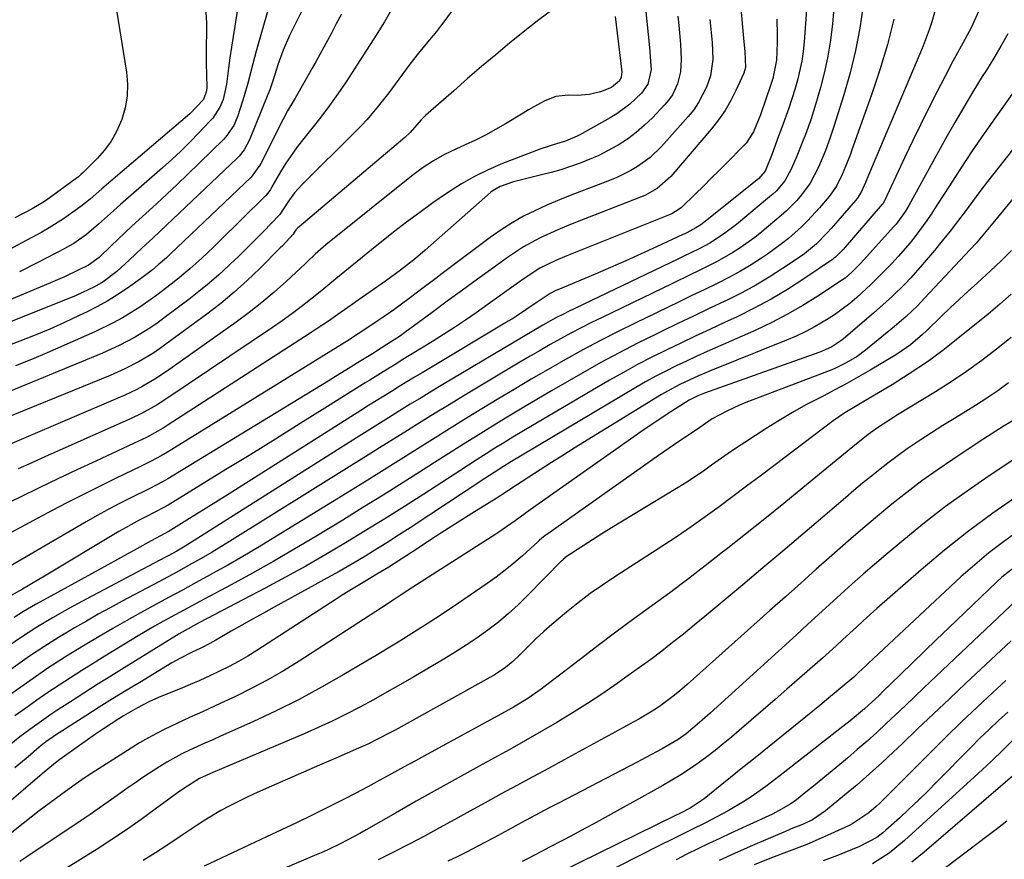
# Model space of a CAD drawing. Units: inches. Extents: x 1841368 to 1846631, y 431670 to 437010.
# Drawn here: x 1845004 to 1845241, y 432272 to 432474 of the extents above; entities that cross this region are included whole.
import ezdxf

# ---------------------------------------------------------------- set-up
doc = ezdxf.new("R2010")
doc.units = ezdxf.units.IN
doc.header["$MEASUREMENT"] = 0
doc.layers.add('7', color=7, linetype='Continuous')
doc.layers.add('8', color=7, linetype='Continuous')

msp = doc.modelspace()

# ---------------------------------------------------------------- linework, layer by layer
at = {"layer": '7', "color": 18}
for points in [[(1845202.18, 432504.05, 1784), (1845199.57, 432473.45, 1784), (1845199.12, 432469.56, 1784), (1845198.52, 432465.7, 1784), (1845197.69, 432461.89, 1784), (1845196.71, 432458.1, 1784), (1845195.6, 432454.3, 1784), (1845194.44, 432450.59, 1784), (1845193.08, 432446.76, 1784), (1845192.41, 432445.03, 1784), (1845191.02, 432441.57, 1784), (1845189.67, 432438.41, 1784), (1845188.11, 432435.62, 1784), (1845186.03, 432433.17, 1784), (1845185.26, 432432.44, 1784), (1845184.45, 432431.73, 1784), (1845176.43, 432425.11, 1784), (1845173.31, 432422.74, 1784), (1845170.01, 432420.63, 1784), (1845167.48, 432419.27, 1784), (1845163.6, 432417.37, 1784), (1845162.31, 432416.74, 1784), (1845135.81, 432404.04, 1784), (1845135.05, 432403.66, 1784), (1845132.78, 432402.49, 1784), (1845130.55, 432401.25, 1784), (1845129.82, 432400.82, 1784), (1845105.67, 432386.5, 1784), (1845103.05, 432384.93, 1784), (1845100.43, 432383.36, 1784), (1845097.82, 432381.76, 1784), (1845095.22, 432380.16, 1784), (1845092.62, 432378.54, 1784), (1845090.03, 432376.92, 1784), (1845087.44, 432375.3, 1784), (1845084.85, 432373.67, 1784), (1845044.22, 432348, 1784), (1845043.55, 432347.59, 1784), (1845041.54, 432346.41, 1784), (1845039.49, 432345.28, 1784), (1845038.8, 432344.91, 1784), (1845019.86, 432334.9, 1784), (1845017.78, 432333.78, 1784), (1845015.71, 432332.65, 1784), (1845011.6, 432330.32, 1784), (1845007.55, 432327.9, 1784), (1845003.86, 432325.48, 1784), (1845000.23, 432322.97, 1784)], [(1845026.24, 432481.79, 1816), (1845029.46, 432461.82, 1816), (1845029.7, 432458.91, 1816), (1845029.63, 432456.04, 1816), (1845029.12, 432453.22, 1816), (1845028.3, 432450.42, 1816), (1845027.01, 432447.51, 1816), (1845025.71, 432445.19, 1816), (1845024.14, 432443.05, 1816), (1845022.37, 432441.03, 1816), (1845018.99, 432437.62, 1816), (1845018.54, 432437.19, 1816), (1845017.83, 432436.58, 1816), (1845017.34, 432436.2, 1816), (1845017.09, 432436.01, 1816), (1845010.13, 432431, 1816), (1845009.29, 432430.43, 1816), (1845006.68, 432428.88, 1816), (1845002.5, 432426.7, 1816)], [(1845057.05, 432482.75, 1812), (1845055.51, 432472.91, 1812), (1845055.12, 432470.37, 1812), (1845054.75, 432467.83, 1812), (1845054.38, 432465.29, 1812), (1845054.03, 432462.74, 1812), (1845053.51, 432458.9, 1812), (1845052.76, 432455.23, 1812), (1845051.91, 432453.34, 1812), (1845050.22, 432450.75, 1812), (1845049.54, 432449.97, 1812), (1845046.81, 432447.09, 1812), (1845044.69, 432444.92, 1812), (1845042.54, 432442.8, 1812), (1845040.33, 432440.74, 1812), (1845038.08, 432438.72, 1812), (1845027.99, 432429.9, 1812), (1845025.58, 432427.77, 1812), (1845022.68, 432425.14, 1812), (1845019.82, 432422.72, 1812), (1845016.77, 432420.55, 1812), (1845015.7, 432419.92, 1812), (1845014.6, 432419.32, 1812), (1845008.04, 432415.91, 1812), (1845003.62, 432413.68, 1812)], [(1845072.64, 432478.53, 1808), (1845068.75, 432470.61, 1808), (1845067.21, 432467.14, 1808), (1845065.93, 432463.56, 1808), (1845064.78, 432459.93, 1808), (1845063.99, 432457.57, 1808), (1845063.77, 432456.99, 1808), (1845063.54, 432456.41, 1808), (1845059.06, 432445.49, 1808), (1845057.82, 432443.13, 1808), (1845056.58, 432441.57, 1808), (1845056.12, 432441.09, 1808), (1845037.47, 432423.43, 1808), (1845035.78, 432421.84, 1808), (1845033.23, 432419.47, 1808), (1845030.1, 432416.48, 1808), (1845027.07, 432413.75, 1808), (1845023.84, 432411.25, 1808), (1845021.74, 432410.05, 1808), (1845017.33, 432408.02, 1808), (1844985.99, 432395.45, 1808)], [(1845048.44, 432477.42, 1814), (1845048.75, 432473.74, 1814), (1845048.72, 432471.25, 1814), (1845048.61, 432468.24, 1814), (1845048.61, 432463.99, 1814), (1845048.78, 432458.17, 1814), (1845048.74, 432457.29, 1814), (1845048.01, 432455.24, 1814), (1845044.68, 432451.81, 1814), (1845023.52, 432433.71, 1814), (1845022.8, 432433.09, 1814), (1845020.64, 432431.22, 1814), (1845018.42, 432429.42, 1814), (1845017.65, 432428.85, 1814), (1845014.22, 432426.44, 1814), (1845010.77, 432424.29, 1814), (1845009, 432423.29, 1814), (1844987.92, 432411.97, 1814)], [(1845108.35, 432477.23, 1802), (1845106.17, 432474.26, 1802), (1845105.15, 432472.91, 1802), (1845104.12, 432471.59, 1802), (1845101.95, 432469.01, 1802), (1845099.79, 432466.43, 1802), (1845097.75, 432463.76, 1802), (1845095.08, 432460.1, 1802), (1845092.63, 432456.82, 1802), (1845090.12, 432453.58, 1802), (1845087.48, 432450.44, 1802), (1845086.09, 432448.95, 1802), (1845084.66, 432447.48, 1802), (1845071.71, 432434.69, 1802), (1845069.91, 432432.7, 1802), (1845068.35, 432430.51, 1802), (1845066.43, 432427.54, 1802), (1845066.29, 432427.39, 1802), (1845066.15, 432427.23, 1802), (1845062.51, 432423.48, 1802), (1845060.53, 432421.47, 1802), (1845058.53, 432419.47, 1802), (1845056.5, 432417.5, 1802), (1845054.46, 432415.55, 1802), (1845054.01, 432415.12, 1802), (1845051.69, 432413, 1802), (1845049.33, 432410.94, 1802), (1845046.9, 432408.96, 1802), (1845044.43, 432407.02, 1802), (1845038.86, 432402.82, 1802), (1845037.07, 432401.52, 1802), (1845035.26, 432400.28, 1802), (1845031.51, 432397.97, 1802), (1845027.63, 432395.9, 1802), (1845023.61, 432394.09, 1802), (1844997.47, 432383.33, 1802)], [(1845207.01, 432477.88, 1782), (1845206.19, 432472.42, 1782), (1845205.18, 432467.01, 1782), (1845203.88, 432461.66, 1782), (1845202.37, 432456.35, 1782), (1845199.95, 432448.68, 1782), (1845199, 432445.82, 1782), (1845197.93, 432442.9, 1782), (1845196.25, 432438.89, 1782), (1845194.25, 432435.04, 1782), (1845192.14, 432432.23, 1782), (1845190.98, 432430.91, 1782), (1845188.5, 432428.41, 1782), (1845187.2, 432427.24, 1782), (1845184.2, 432424.67, 1782), (1845182.54, 432423.3, 1782), (1845180.86, 432421.97, 1782), (1845177.36, 432419.49, 1782), (1845175.55, 432418.34, 1782), (1845171.84, 432416.2, 1782), (1845167.43, 432413.99, 1782), (1845165.31, 432412.95, 1782), (1845161.06, 432410.9, 1782), (1845144.07, 432402.7, 1782), (1845141.54, 432401.46, 1782), (1845139.03, 432400.18, 1782), (1845136.53, 432398.87, 1782), (1845134.05, 432397.52, 1782), (1845131.59, 432396.15, 1782), (1845129.14, 432394.75, 1782), (1845126.7, 432393.33, 1782), (1845124.28, 432391.89, 1782), (1845110.61, 432383.69, 1782), (1845107.23, 432381.65, 1782), (1845103.86, 432379.59, 1782), (1845100.5, 432377.52, 1782), (1845097.15, 432375.43, 1782), (1845093.8, 432373.34, 1782), (1845090.45, 432371.25, 1782), (1845087.11, 432369.15, 1782), (1845083.76, 432367.06, 1782), (1845054.29, 432348.68, 1782), (1845050.1, 432346.13, 1782), (1845047.97, 432344.9, 1782), (1845043.69, 432342.51, 1782), (1845041.54, 432341.33, 1782), (1845037.21, 432339, 1782), (1845028.42, 432334.32, 1782), (1845025.52, 432332.75, 1782), (1845022.63, 432331.15, 1782), (1845019.77, 432329.52, 1782), (1845016.92, 432327.87, 1782), (1845014.79, 432326.61, 1782), (1845013.02, 432325.55, 1782), (1845009.52, 432323.35, 1782), (1845006.09, 432321.05, 1782), (1845004.39, 432319.88, 1782), (1845001.02, 432317.48, 1782)], [(1845234.84, 432476.44, 1776), (1845233.12, 432472.64, 1776), (1845231.06, 432468.79, 1776), (1845228.9, 432464.99, 1776), (1845228.21, 432463.71, 1776), (1845227.53, 432462.41, 1776), (1845224.85, 432457.16, 1776), (1845222.86, 432453.23, 1776), (1845220.9, 432449.28, 1776), (1845218.97, 432445.31, 1776), (1845217.08, 432441.34, 1776), (1845212.7, 432432.04, 1776), (1845212.62, 432431.86, 1776), (1845212.13, 432430.77, 1776), (1845211.83, 432430.27, 1776), (1845211.71, 432430.11, 1776), (1845211.59, 432429.96, 1776), (1845202.18, 432419.1, 1776), (1845200.3, 432417.22, 1776), (1845199.95, 432416.95, 1776), (1845199.59, 432416.69, 1776), (1845192.66, 432411.98, 1776), (1845188.77, 432409.47, 1776), (1845184.81, 432407.1, 1776), (1845180.73, 432404.92, 1776), (1845176.59, 432402.87, 1776), (1845173.54, 432401.45, 1776), (1845170.03, 432399.81, 1776), (1845166.52, 432398.16, 1776), (1845163.02, 432396.5, 1776), (1845159.52, 432394.83, 1776), (1845156.05, 432393.11, 1776), (1845152.61, 432391.34, 1776), (1845149.22, 432389.47, 1776), (1845145.86, 432387.55, 1776), (1845126.88, 432376.41, 1776), (1845124.71, 432375.12, 1776), (1845122.55, 432373.82, 1776), (1845120.4, 432372.51, 1776), (1845118.25, 432371.18, 1776), (1845116.12, 432369.84, 1776), (1845113.99, 432368.49, 1776), (1845111.87, 432367.13, 1776), (1845109.75, 432365.77, 1776), (1845101.09, 432360.14, 1776), (1845096.42, 432357.14, 1776), (1845091.72, 432354.17, 1776), (1845086.99, 432351.25, 1776), (1845082.24, 432348.37, 1776), (1845077.45, 432345.55, 1776), (1845072.63, 432342.79, 1776), (1845067.77, 432340.12, 1776), (1845062.87, 432337.49, 1776), (1845047.01, 432329.17, 1776), (1845042.84, 432326.88, 1776), (1845042.15, 432326.47, 1776), (1845041.48, 432326.06, 1776), (1845028.9, 432318.28, 1776), (1845025.64, 432316.24, 1776), (1845022.38, 432314.2, 1776), (1845019.14, 432312.13, 1776), (1845015.91, 432310.05, 1776), (1845012.91, 432308.11, 1776), (1845011.2, 432306.97, 1776), (1845009.5, 432305.82, 1776), (1845006.16, 432303.42, 1776), (1845003.75, 432301.63, 1776), (1845001.15, 432299.55, 1776)], [(1845193.32, 432476.8, 1786), (1845192.78, 432469.11, 1786), (1845192.54, 432466.78, 1786), (1845192.21, 432464.46, 1786), (1845191.19, 432459.9, 1786), (1845190.53, 432457.64, 1786), (1845189.1, 432453.17, 1786), (1845187.42, 432448.5, 1786), (1845186.63, 432446.37, 1786), (1845185.03, 432442.13, 1786), (1845183.35, 432437.92, 1786), (1845181.77, 432436.1, 1786), (1845168.6, 432425.61, 1786), (1845167.86, 432425.04, 1786), (1845166.7, 432424.27, 1786), (1845164.48, 432423.09, 1786), (1845164.02, 432422.87, 1786), (1845163.56, 432422.66, 1786), (1845157.15, 432419.7, 1786), (1845153.47, 432418.03, 1786), (1845149.79, 432416.37, 1786), (1845146.09, 432414.76, 1786), (1845142.37, 432413.16, 1786), (1845133.42, 432409.36, 1786), (1845132.94, 432409.16, 1786), (1845131.54, 432408.49, 1786), (1845128.18, 432406.26, 1786), (1845125.72, 432404.53, 1786), (1845123.46, 432403.03, 1786), (1845122.46, 432402.4, 1786), (1845121.45, 432401.79, 1786), (1845100.68, 432389.39, 1786), (1845098.82, 432388.28, 1786), (1845095.12, 432386.03, 1786), (1845093.27, 432384.89, 1786), (1845089.59, 432382.6, 1786), (1845087.75, 432381.45, 1786), (1845085.92, 432380.29, 1786), (1845053.27, 432359.66, 1786), (1845050.95, 432358.19, 1786), (1845048.62, 432356.73, 1786), (1845046.29, 432355.27, 1786), (1845043.95, 432353.82, 1786), (1845039.51, 432351.06, 1786), (1845039.39, 432350.99, 1786), (1845038.68, 432350.61, 1786), (1845035.4, 432348.89, 1786), (1845031.9, 432346.92, 1786), (1845029.58, 432345.62, 1786), (1845027.27, 432344.33, 1786), (1845024.95, 432343.05, 1786), (1845022.63, 432341.78, 1786), (1845011.16, 432335.54, 1786), (1845007.47, 432333.48, 1786), (1845004.57, 432331.8, 1786), (1845002.36, 432330.39, 1786)], [(1845224.68, 432477.87, 1778), (1845223.54, 432473.93, 1778), (1845222.89, 432471.98, 1778), (1845221.46, 432468.13, 1778), (1845220.68, 432466.22, 1778), (1845208.54, 432437.54, 1778), (1845208.3, 432436.96, 1778), (1845207.58, 432435.2, 1778), (1845206.53, 432432.93, 1778), (1845205.52, 432431.38, 1778), (1845205.13, 432430.9, 1778), (1845199.27, 432424.12, 1778), (1845198.43, 432423.18, 1778), (1845195.75, 432420.47, 1778), (1845192.82, 432418.05, 1778), (1845191.78, 432417.32, 1778), (1845187.57, 432414.48, 1778), (1845184.37, 432412.42, 1778), (1845181.12, 432410.47, 1778), (1845177.77, 432408.66, 1778), (1845174.37, 432406.96, 1778), (1845173.69, 432406.63, 1778), (1845169.9, 432404.83, 1778), (1845166.12, 432403.03, 1778), (1845162.34, 432401.22, 1778), (1845158.57, 432399.41, 1778), (1845157.11, 432398.7, 1778), (1845152.63, 432396.48, 1778), (1845148.18, 432394.19, 1778), (1845143.79, 432391.81, 1778), (1845139.43, 432389.35, 1778), (1845131.91, 432385.02, 1778), (1845128.34, 432382.93, 1778), (1845124.77, 432380.82, 1778), (1845121.22, 432378.69, 1778), (1845117.68, 432376.53, 1778), (1845114.16, 432374.35, 1778), (1845110.65, 432372.15, 1778), (1845107.15, 432369.94, 1778), (1845103.65, 432367.71, 1778), (1845100.98, 432366, 1778), (1845096.15, 432362.93, 1778), (1845091.3, 432359.88, 1778), (1845086.43, 432356.86, 1778), (1845081.54, 432353.87, 1778), (1845075.08, 432349.94, 1778), (1845070.03, 432346.92, 1778), (1845064.94, 432343.96, 1778), (1845059.8, 432341.08, 1778), (1845054.64, 432338.26, 1778), (1845048.3, 432334.87, 1778), (1845044.26, 432332.7, 1778), (1845042.24, 432331.61, 1778), (1845038.21, 432329.4, 1778), (1845036.22, 432328.27, 1778), (1845032.26, 432325.93, 1778), (1845024.21, 432321.04, 1778), (1845021.44, 432319.33, 1778), (1845018.68, 432317.61, 1778), (1845015.94, 432315.86, 1778), (1845013.21, 432314.09, 1778), (1845010.51, 432312.28, 1778), (1845007.82, 432310.45, 1778), (1845005.17, 432308.57, 1778), (1845002.53, 432306.67, 1778)], [(1845093.25, 432476.75, 1804), (1845091.6, 432473.95, 1804), (1845089.04, 432469.81, 1804), (1845087.32, 432467.11, 1804), (1845084.99, 432463.5, 1804), (1845083.81, 432461.7, 1804), (1845082.35, 432459.47, 1804), (1845080.39, 432456.59, 1804), (1845078.37, 432453.75, 1804), (1845076.28, 432450.98, 1804), (1845074.12, 432448.24, 1804), (1845072.14, 432445.8, 1804), (1845070.65, 432443.87, 1804), (1845067.87, 432439.86, 1804), (1845066.59, 432437.78, 1804), (1845064.49, 432434.18, 1804), (1845064.11, 432433.56, 1804), (1845063.51, 432432.67, 1804), (1845063.05, 432432.12, 1804), (1845062.81, 432431.86, 1804), (1845051.79, 432421.01, 1804), (1845050.4, 432419.65, 1804), (1845047.58, 432416.99, 1804), (1845044.69, 432414.4, 1804), (1845041.72, 432411.9, 1804), (1845040.21, 432410.69, 1804), (1845036.77, 432408.06, 1804), (1845032.68, 432405.21, 1804), (1845028.44, 432402.6, 1804), (1845026.26, 432401.39, 1804), (1845021.78, 432399.22, 1804), (1845010.29, 432394.15, 1804), (1845006.51, 432392.55, 1804), (1845002.71, 432391.01, 1804)], [(1845154.52, 432477.13, 1796), (1845154.87, 432474.01, 1796), (1845155.18, 432470.9, 1796), (1845155.47, 432467.77, 1796), (1845155.84, 432463.34, 1796), (1845155.86, 432462.44, 1796), (1845155.11, 432458.96, 1796), (1845153.6, 432456.78, 1796), (1845150.72, 432454.07, 1796), (1845147.66, 432451.78, 1796), (1845146.02, 432450.78, 1796), (1845138.74, 432446.73, 1796), (1845138.07, 432446.37, 1796), (1845135.29, 432445.21, 1796), (1845133.12, 432444.54, 1796), (1845129.29, 432443.34, 1796), (1845128.25, 432442.95, 1796), (1845119.7, 432439.6, 1796), (1845116.45, 432438.2, 1796), (1845113.28, 432436.66, 1796), (1845110.22, 432434.92, 1796), (1845106.56, 432432.57, 1796), (1845103.31, 432430.32, 1796), (1845100.11, 432428.01, 1796), (1845096.95, 432425.64, 1796), (1845093.83, 432423.22, 1796), (1845088.49, 432418.97, 1796), (1845085.04, 432416.2, 1796), (1845083.33, 432414.81, 1796), (1845079.91, 432412.01, 1796), (1845076.48, 432409.22, 1796), (1845073.77, 432407.04, 1796), (1845071.54, 432405.29, 1796), (1845069.27, 432403.58, 1796), (1845066.96, 432401.92, 1796), (1845064.63, 432400.3, 1796), (1845039.17, 432383.14, 1796), (1845036.79, 432381.62, 1796), (1845033.09, 432379.58, 1796), (1845030.55, 432378.34, 1796), (1845029.27, 432377.75, 1796), (1845013.17, 432370.61, 1796), (1845009.88, 432369.15, 1796), (1845006.59, 432367.68, 1796), (1845003.3, 432366.21, 1796)], [(1845081.24, 432475.82, 1806), (1845080.01, 432473.43, 1806), (1845078.75, 432471.06, 1806), (1845077.48, 432468.69, 1806), (1845075.09, 432464.31, 1806), (1845074.22, 432462.74, 1806), (1845072.46, 432459.61, 1806), (1845070.06, 432455.51, 1806), (1845068.27, 432452.52, 1806), (1845067.18, 432450.46, 1806), (1845061.8, 432439.81, 1806), (1845061.56, 432439.36, 1806), (1845059.46, 432436.49, 1806), (1845040.03, 432417.99, 1806), (1845039.06, 432417.1, 1806), (1845037.08, 432415.36, 1806), (1845035.7, 432414.2, 1806), (1845032.83, 432412, 1806), (1845029.67, 432409.79, 1806), (1845027.32, 432408.22, 1806), (1845024.92, 432406.73, 1806), (1845022.46, 432405.35, 1806), (1845019.94, 432404.06, 1806), (1845018.04, 432403.13, 1806), (1845014.52, 432401.48, 1806), (1845010.97, 432399.9, 1806), (1845007.38, 432398.41, 1806), (1845003.76, 432396.99, 1806), (1844988.41, 432391.23, 1806)], [(1845162.33, 432475.27, 1794), (1845162.58, 432473.03, 1794), (1845162.95, 432468.56, 1794), (1845163.14, 432464.83, 1794), (1845162.99, 432461.87, 1794), (1845162.28, 432459, 1794), (1845161.01, 432456.33, 1794), (1845160.16, 432455.13, 1794), (1845159.21, 432453.99, 1794), (1845156.22, 432450.84, 1794), (1845154.31, 432449, 1794), (1845152.32, 432447.27, 1794), (1845150.19, 432445.7, 1794), (1845147.97, 432444.25, 1794), (1845147.59, 432444.03, 1794), (1845143.29, 432441.73, 1794), (1845138.79, 432439.86, 1794), (1845134.15, 432438.31, 1794), (1845131.8, 432437.65, 1794), (1845129.43, 432437.03, 1794), (1845122.71, 432435.38, 1794), (1845119.53, 432434.25, 1794), (1845117.6, 432433.15, 1794), (1845117.19, 432432.81, 1794), (1845101.39, 432418.9, 1794), (1845099.08, 432416.93, 1794), (1845095.51, 432414.12, 1794), (1845093.07, 432412.32, 1794), (1845091.83, 432411.44, 1794), (1845085.28, 432406.85, 1794), (1845083.84, 432405.84, 1794), (1845080.97, 432403.82, 1794), (1845078.09, 432401.81, 1794), (1845075.18, 432399.84, 1794), (1845073.71, 432398.88, 1794), (1845039.26, 432376.67, 1794), (1845038.28, 432376.05, 1794), (1845034.25, 432373.8, 1794), (1845031.14, 432372.29, 1794), (1845022.04, 432368.09, 1794), (1845017.47, 432365.96, 1794), (1845012.91, 432363.81, 1794), (1845008.36, 432361.62, 1794), (1845003.83, 432359.41, 1794), (1844999.29, 432357.21, 1794)], [(1845147.24, 432475.21, 1798), (1845147.49, 432473.2, 1798), (1845148.8, 432461.9, 1798), (1845148.7, 432460.59, 1798), (1845148.25, 432459.72, 1798), (1845146.36, 432458.11, 1798), (1845143.71, 432457.06, 1798), (1845140.94, 432456.39, 1798), (1845138.1, 432456.2, 1798), (1845135.86, 432456.25, 1798), (1845132.96, 432455.94, 1798), (1845130.23, 432454.91, 1798), (1845127.61, 432453.47, 1798), (1845126.32, 432452.72, 1798), (1845125.03, 432451.95, 1798), (1845120.77, 432449.36, 1798), (1845118.4, 432447.98, 1798), (1845116, 432446.66, 1798), (1845113.55, 432445.43, 1798), (1845111.06, 432444.27, 1798), (1845108.8, 432443.26, 1798), (1845106.09, 432441.95, 1798), (1845103.47, 432440.48, 1798), (1845100.94, 432438.84, 1798), (1845099.73, 432437.96, 1798), (1845098.53, 432437.04, 1798), (1845077.49, 432420.17, 1798), (1845074.94, 432417.95, 1798), (1845073.1, 432416.2, 1798), (1845072.48, 432415.63, 1798), (1845067.98, 432411.44, 1798), (1845065.06, 432408.83, 1798), (1845062.08, 432406.3, 1798), (1845058.99, 432403.89, 1798), (1845055.84, 432401.56, 1798), (1845039.06, 432389.66, 1798), (1845036.28, 432387.81, 1798), (1845033.4, 432386.13, 1798), (1845031.92, 432385.36, 1798), (1845028.91, 432383.91, 1798), (1845027.38, 432383.23, 1798), (1845004.05, 432373.31, 1798), (1845000.1, 432371.63, 1798)], [(1845170.01, 432474.5, 1792), (1845170.28, 432472.2, 1792), (1845170.63, 432468.94, 1792), (1845170.8, 432464.87, 1792), (1845170.22, 432460.9, 1792), (1845169.23, 432458.21, 1792), (1845167.34, 432454.48, 1792), (1845166.15, 432452.77, 1792), (1845164.83, 432451.13, 1792), (1845158.36, 432443.9, 1792), (1845155.66, 432441.28, 1792), (1845152.62, 432439.05, 1792), (1845150.98, 432438.09, 1792), (1845147.6, 432436.41, 1792), (1845145.85, 432435.69, 1792), (1845139.74, 432433.41, 1792), (1845136.77, 432432.26, 1792), (1845133.82, 432431.07, 1792), (1845130.89, 432429.81, 1792), (1845127.99, 432428.51, 1792), (1845125.15, 432427.08, 1792), (1845122.38, 432425.54, 1792), (1845119.71, 432423.83, 1792), (1845117.12, 432422, 1792), (1845105.53, 432413.27, 1792), (1845104, 432412.11, 1792), (1845100.92, 432409.8, 1792), (1845097.55, 432407.26, 1792), (1845093.87, 432404.57, 1792), (1845092, 432403.26, 1792), (1845090.12, 432401.97, 1792), (1845087.4, 432400.14, 1792), (1845085.26, 432398.72, 1792), (1845083.64, 432397.68, 1792), (1845083.1, 432397.34, 1792), (1845039.34, 432370.23, 1792), (1845037.79, 432369.31, 1792), (1845035.42, 432368.03, 1792), (1845033.01, 432366.83, 1792), (1845026.82, 432363.88, 1792), (1845022.93, 432361.98, 1792), (1845019.06, 432360.06, 1792), (1845015.21, 432358.08, 1792), (1845011.38, 432356.06, 1792), (1845001.64, 432350.84, 1792)], [(1845186.2, 432474.57, 1788), (1845186.31, 432470.78, 1788), (1845186.28, 432468.89, 1788), (1845186.07, 432464.72, 1788), (1845185.21, 432460.29, 1788), (1845184.99, 432459.57, 1788), (1845184.75, 432458.86, 1788), (1845182.27, 432451.52, 1788), (1845180.57, 432447.45, 1788), (1845178.76, 432444.72, 1788), (1845178.02, 432443.91, 1788), (1845174.21, 432440.06, 1788), (1845172.31, 432438.15, 1788), (1845170.4, 432436.26, 1788), (1845168.48, 432434.37, 1788), (1845166.55, 432432.49, 1788), (1845163.19, 432429.22, 1788), (1845162.67, 432428.76, 1788), (1845160.87, 432427.69, 1788), (1845135.55, 432417.56, 1788), (1845132.93, 432416.45, 1788), (1845129.1, 432414.56, 1788), (1845125.51, 432412.28, 1788), (1845123.35, 432410.71, 1788), (1845121.11, 432409.09, 1788), (1845118.88, 432407.48, 1788), (1845116.63, 432405.88, 1788), (1845113.73, 432403.83, 1788), (1845111.14, 432402.04, 1788), (1845108.52, 432400.28, 1788), (1845105.87, 432398.58, 1788), (1845103.2, 432396.9, 1788), (1845095.67, 432392.3, 1788), (1845094.58, 432391.63, 1788), (1845091.32, 432389.63, 1788), (1845088.06, 432387.6, 1788), (1845086.98, 432386.93, 1788), (1845077.25, 432380.83, 1788), (1845071.3, 432377.11, 1788), (1845065.34, 432373.4, 1788), (1845059.37, 432369.7, 1788), (1845053.4, 432366.02, 1788), (1845039.45, 432357.45, 1788), (1845038.44, 432356.86, 1788), (1845034.1, 432354.65, 1788), (1845032.46, 432353.81, 1788), (1845029.21, 432352.02, 1788), (1845027.61, 432351.09, 1788), (1845009.66, 432340.34, 1788), (1845008.34, 432339.56, 1788), (1845004.33, 432337.22, 1788), (1845001.65, 432335.69, 1788)], [(1845241.91, 432471.02, 1774), (1845240.22, 432468.07, 1774), (1845238.47, 432465.16, 1774), (1845236.69, 432462.27, 1774), (1845235.72, 432460.73, 1774), (1845233.46, 432457.07, 1774), (1845231.23, 432453.38, 1774), (1845229.08, 432449.66, 1774), (1845226.96, 432445.91, 1774), (1845217.99, 432429.68, 1774), (1845217.2, 432428.34, 1774), (1845214.92, 432425.19, 1774), (1845214.41, 432424.61, 1774), (1845206.33, 432415.67, 1774), (1845205.83, 432415.13, 1774), (1845204.3, 432413.58, 1774), (1845202.63, 432412.2, 1774), (1845202.04, 432411.78, 1774), (1845196.09, 432407.86, 1774), (1845192.46, 432405.59, 1774), (1845188.76, 432403.45, 1774), (1845184.96, 432401.5, 1774), (1845181.09, 432399.67, 1774), (1845171.95, 432395.63, 1774), (1845169.43, 432394.5, 1774), (1845166.92, 432393.36, 1774), (1845164.41, 432392.2, 1774), (1845161.91, 432391.02, 1774), (1845159.44, 432389.79, 1774), (1845156.99, 432388.53, 1774), (1845154.57, 432387.19, 1774), (1845152.18, 432385.81, 1774), (1845121.85, 432367.72, 1774), (1845120.32, 432366.79, 1774), (1845118.05, 432365.36, 1774), (1845115.8, 432363.9, 1774), (1845097.82, 432352.02, 1774), (1845095.01, 432350.19, 1774), (1845092.18, 432348.39, 1774), (1845089.32, 432346.62, 1774), (1845086.45, 432344.88, 1774), (1845083.56, 432343.18, 1774), (1845080.66, 432341.5, 1774), (1845077.74, 432339.86, 1774), (1845074.8, 432338.23, 1774), (1845065.03, 432332.9, 1774), (1845062.43, 432331.46, 1774), (1845059.84, 432330.02, 1774), (1845057.26, 432328.55, 1774), (1845054.69, 432327.07, 1774), (1845050.98, 432324.91, 1774), (1845049.54, 432324.12, 1774), (1845047.33, 432323.02, 1774), (1845045.11, 432321.95, 1774), (1845042.42, 432320.59, 1774), (1845041.4, 432320.02, 1774), (1845040.39, 432319.44, 1774), (1845032.61, 432314.75, 1774), (1845029.35, 432312.77, 1774), (1845026.09, 432310.76, 1774), (1845022.85, 432308.74, 1774), (1845019.62, 432306.7, 1774), (1845012.3, 432302.03, 1774), (1845011.72, 432301.65, 1774), (1845010.03, 432300.44, 1774), (1845008.41, 432299.14, 1774), (1845005.77, 432296.83, 1774), (1845002.55, 432294.13, 1774)], [(1845247.2, 432462.54, 1772), (1845239.03, 432451.11, 1772), (1845236.15, 432447, 1772), (1845233.3, 432442.86, 1772), (1845230.53, 432438.67, 1772), (1845227.8, 432434.45, 1772), (1845224.78, 432429.72, 1772), (1845223.57, 432427.86, 1772), (1845222.33, 432426.03, 1772), (1845219.71, 432422.44, 1772), (1845218.34, 432420.7, 1772), (1845215.45, 432417.35, 1772), (1845213.93, 432415.73, 1772), (1845210.49, 432412.23, 1772), (1845208.86, 432410.63, 1772), (1845205.51, 432407.52, 1772), (1845203.76, 432406.05, 1772), (1845200.1, 432403.33, 1772), (1845198.19, 432402.09, 1772), (1845195.47, 432400.51, 1772), (1845193.2, 432399.3, 1772), (1845190.88, 432398.21, 1772), (1845188.51, 432397.2, 1772), (1845170.37, 432389.91, 1772), (1845167.3, 432388.63, 1772), (1845162.77, 432386.52, 1772), (1845159.85, 432384.94, 1772), (1845158.42, 432384.09, 1772), (1845137.35, 432371.17, 1772), (1845134.6, 432369.46, 1772), (1845131.87, 432367.74, 1772), (1845129.14, 432365.99, 1772), (1845126.43, 432364.23, 1772), (1845121.86, 432361.22, 1772), (1845121.03, 432360.68, 1772), (1845118.52, 432359.09, 1772), (1845112.69, 432355.45, 1772), (1845109.37, 432353.36, 1772), (1845106.05, 432351.25, 1772), (1845102.75, 432349.12, 1772), (1845099.46, 432346.97, 1772), (1845094.54, 432343.74, 1772), (1845092.65, 432342.53, 1772), (1845089.78, 432340.79, 1772), (1845086.89, 432339.08, 1772), (1845082.86, 432336.67, 1772), (1845081.4, 432335.75, 1772), (1845079.94, 432334.81, 1772), (1845060.88, 432322.47, 1772), (1845058.68, 432321.1, 1772), (1845056.44, 432319.8, 1772), (1845054.16, 432318.57, 1772), (1845051.85, 432317.41, 1772), (1845049.5, 432316.31, 1772), (1845047.14, 432315.24, 1772), (1845044.76, 432314.22, 1772), (1845042.37, 432313.22, 1772), (1845037.71, 432311.34, 1772), (1845035, 432310.15, 1772), (1845032.05, 432308.64, 1772), (1845028.68, 432306.67, 1772), (1845027.57, 432305.97, 1772), (1845023.89, 432303.56, 1772), (1845021.96, 432302.25, 1772), (1845018.13, 432299.57, 1772), (1845013.4, 432296.17, 1772), (1845012.29, 432295.35, 1772), (1845009.08, 432292.72, 1772), (1845004.5, 432288.8, 1772), (1845001.68, 432286.4, 1772)], [(1845243.05, 432431.3, 1768), (1845238.27, 432425.42, 1768), (1845236.27, 432423, 1768), (1845234.23, 432420.61, 1768), (1845232.82, 432419.07, 1768), (1845221.81, 432407.32, 1768), (1845220.07, 432405.52, 1768), (1845217.37, 432402.93, 1768), (1845214.53, 432400.48, 1768), (1845207.56, 432394.8, 1768), (1845205.55, 432393.31, 1768), (1845202.9, 432391.73, 1768), (1845200.3, 432390.48, 1768), (1845199.41, 432390.11, 1768), (1845178.75, 432382.17, 1768), (1845177.23, 432381.55, 1768), (1845174.26, 432380.19, 1768), (1845170.62, 432378.23, 1768), (1845166.8, 432375.62, 1768), (1845163.51, 432373.43, 1768), (1845161.55, 432372.11, 1768), (1845157.65, 432369.44, 1768), (1845155.72, 432368.09, 1768), (1845130.96, 432350.58, 1768), (1845130.61, 432350.32, 1768), (1845129.56, 432349.5, 1768), (1845128.89, 432348.91, 1768), (1845128.56, 432348.62, 1768), (1845124.86, 432345.27, 1768), (1845122.81, 432343.49, 1768), (1845120.72, 432341.76, 1768), (1845118.55, 432340.12, 1768), (1845116.34, 432338.54, 1768), (1845109.49, 432333.85, 1768), (1845106.7, 432331.96, 1768), (1845103.89, 432330.11, 1768), (1845101.06, 432328.28, 1768), (1845098.22, 432326.49, 1768), (1845095.35, 432324.72, 1768), (1845092.48, 432322.96, 1768), (1845089.6, 432321.23, 1768), (1845086.71, 432319.5, 1768), (1845081.84, 432316.62, 1768), (1845076.47, 432313.56, 1768), (1845071.02, 432310.62, 1768), (1845065.49, 432307.87, 1768), (1845059.88, 432305.25, 1768), (1845052.09, 432301.75, 1768), (1845050.22, 432300.91, 1768), (1845048.35, 432300.07, 1768), (1845044.61, 432298.38, 1768), (1845042.77, 432297.49, 1768), (1845039.19, 432295.52, 1768), (1845037.45, 432294.44, 1768), (1845033.64, 432291.95, 1768), (1845031.46, 432290.48, 1768), (1845029.3, 432288.98, 1768), (1845027.15, 432287.46, 1768), (1845025, 432285.94, 1768), (1845022.85, 432284.43, 1768), (1845020.68, 432282.94, 1768), (1845018.5, 432281.47, 1768), (1845005.19, 432272.54, 1768), (1845003.71, 432271.55, 1768)], [(1845242.78, 432418.82, 1766), (1845240.29, 432416.34, 1766), (1845237.72, 432413.94, 1766), (1845234.52, 432411.05, 1766), (1845232.33, 432409.06, 1766), (1845230.16, 432407.05, 1766), (1845228.01, 432405.02, 1766), (1845225.87, 432402.98, 1766), (1845222.25, 432399.48, 1766), (1845221.3, 432398.58, 1766), (1845218.38, 432396.13, 1766), (1845216.36, 432394.65, 1766), (1845215.31, 432393.96, 1766), (1845214.25, 432393.3, 1766), (1845208.69, 432389.99, 1766), (1845205.88, 432388.36, 1766), (1845203.06, 432386.77, 1766), (1845200.21, 432385.25, 1766), (1845197.33, 432383.76, 1766), (1845193.19, 432381.6, 1766), (1845189.94, 432379.8, 1766), (1845186.75, 432377.9, 1766), (1845183.6, 432375.92, 1766), (1845178.48, 432372.58, 1766), (1845176.45, 432371.24, 1766), (1845174.44, 432369.88, 1766), (1845170.48, 432367.06, 1766), (1845168.51, 432365.65, 1766), (1845164.46, 432362.96, 1766), (1845162.4, 432361.68, 1766), (1845148.62, 432353.38, 1766), (1845146.31, 432351.97, 1766), (1845144.02, 432350.55, 1766), (1845141.74, 432349.09, 1766), (1845139.47, 432347.62, 1766), (1845135.2, 432344.81, 1766), (1845135.08, 432344.72, 1766), (1845134.73, 432344.45, 1766), (1845134.41, 432344.15, 1766), (1845134.31, 432344.04, 1766), (1845126.13, 432335.67, 1766), (1845123.86, 432333.45, 1766), (1845121.51, 432331.31, 1766), (1845119.07, 432329.28, 1766), (1845116.56, 432327.34, 1766), (1845113.96, 432325.49, 1766), (1845111.34, 432323.7, 1766), (1845108.65, 432321.99, 1766), (1845105.94, 432320.33, 1766), (1845098.68, 432316.07, 1766), (1845095.46, 432314.2, 1766), (1845092.22, 432312.36, 1766), (1845088.96, 432310.56, 1766), (1845085.68, 432308.78, 1766), (1845082.37, 432307.07, 1766), (1845079.04, 432305.42, 1766), (1845075.66, 432303.86, 1766), (1845072.25, 432302.36, 1766), (1845050.22, 432293.02, 1766), (1845047.04, 432291.6, 1766), (1845043.25, 432289.2, 1766), (1845041.71, 432288.1, 1766), (1845036.38, 432284.17, 1766), (1845032.93, 432281.68, 1766), (1845029.45, 432279.25, 1766), (1845025.9, 432276.89, 1766), (1845022.33, 432274.59, 1766), (1845009.68, 432266.66, 1766)], [(1845242.68, 432408.28, 1764), (1845239.92, 432405.88, 1764), (1845237.1, 432403.52, 1764), (1845227.44, 432395.68, 1764), (1845226.23, 432394.72, 1764), (1845222.49, 432392.04, 1764), (1845218.07, 432389.11, 1764), (1845213.95, 432386.46, 1764), (1845209.75, 432383.94, 1764), (1845205.52, 432381.47, 1764), (1845202.6, 432379.7, 1764), (1845199.8, 432377.76, 1764), (1845185.46, 432366.96, 1764), (1845182.16, 432364.48, 1764), (1845178.87, 432362, 1764), (1845175.57, 432359.52, 1764), (1845172.27, 432357.05, 1764), (1845168.94, 432354.61, 1764), (1845165.58, 432352.22, 1764), (1845162.17, 432349.91, 1764), (1845158.72, 432347.64, 1764), (1845147.16, 432340.21, 1764), (1845144.15, 432338.2, 1764), (1845141.2, 432336.13, 1764), (1845138.33, 432333.95, 1764), (1845135.5, 432331.7, 1764), (1845131.95, 432328.72, 1764), (1845130.01, 432327, 1764), (1845128.12, 432325.23, 1764), (1845126.27, 432323.41, 1764), (1845124.2, 432321.32, 1764), (1845122.56, 432319.78, 1764), (1845120.82, 432318.35, 1764), (1845118.02, 432316.46, 1764), (1845117.05, 432315.9, 1764), (1845094.17, 432303.24, 1764), (1845093.09, 432302.65, 1764), (1845089.8, 432300.96, 1764), (1845087.58, 432299.89, 1764), (1845086.46, 432299.38, 1764), (1845085.33, 432298.88, 1764), (1845079.86, 432296.51, 1764), (1845075.99, 432294.82, 1764), (1845072.12, 432293.14, 1764), (1845068.26, 432291.44, 1764), (1845064.4, 432289.74, 1764), (1845060.23, 432287.89, 1764), (1845058.18, 432286.95, 1764), (1845054.17, 432284.93, 1764), (1845052.19, 432283.85, 1764), (1845048.32, 432281.55, 1764), (1845046.43, 432280.34, 1764), (1845042.39, 432277.61, 1764), (1845039.43, 432275.62, 1764), (1845036.45, 432273.68, 1764), (1845033.43, 432271.79, 1764)], [(1845242.64, 432397.88, 1762), (1845239.16, 432395.02, 1762), (1845235.58, 432392.3, 1762), (1845231.94, 432389.66, 1762), (1845228.2, 432387.16, 1762), (1845224.4, 432384.75, 1762), (1845215.3, 432379.2, 1762), (1845214.35, 432378.62, 1762), (1845210.45, 432376.12, 1762), (1845208.24, 432374.51, 1762), (1845206.09, 432372.81, 1762), (1845205.38, 432372.23, 1762), (1845192.44, 432361.63, 1762), (1845187.86, 432357.89, 1762), (1845183.26, 432354.17, 1762), (1845178.64, 432350.48, 1762), (1845174.01, 432346.8, 1762), (1845173.13, 432346.11, 1762), (1845168.91, 432342.81, 1762), (1845164.65, 432339.56, 1762), (1845160.36, 432336.36, 1762), (1845156.03, 432333.2, 1762), (1845151.7, 432330.04, 1762), (1845147.4, 432326.86, 1762), (1845143.12, 432323.63, 1762), (1845138.86, 432320.38, 1762), (1845130.46, 432313.9, 1762), (1845129.4, 432313.1, 1762), (1845126.14, 432310.83, 1762), (1845122.75, 432308.75, 1762), (1845121.59, 432308.1, 1762), (1845101.95, 432297.42, 1762), (1845099.08, 432295.85, 1762), (1845096.2, 432294.28, 1762), (1845093.33, 432292.71, 1762), (1845090.46, 432291.14, 1762), (1845087.58, 432289.58, 1762), (1845084.68, 432288.05, 1762), (1845081.77, 432286.55, 1762), (1845077.57, 432284.44, 1762), (1845073.99, 432282.67, 1762), (1845070.41, 432280.92, 1762), (1845066.81, 432279.2, 1762), (1845063.2, 432277.5, 1762), (1845048.19, 432270.47, 1762)], [(1845243.69, 432378.22, 1758), (1845240.99, 432376.55, 1758), (1845238.98, 432375.28, 1758), (1845234.99, 432372.69, 1758), (1845228.6, 432368.49, 1758), (1845224.84, 432365.93, 1758), (1845221.13, 432363.29, 1758), (1845217.5, 432360.53, 1758), (1845213.94, 432357.7, 1758), (1845210.43, 432354.79, 1758), (1845206.94, 432351.85, 1758), (1845203.49, 432348.88, 1758), (1845200.07, 432345.87, 1758), (1845199.43, 432345.31, 1758), (1845195.7, 432342, 1758), (1845191.98, 432338.69, 1758), (1845188.26, 432335.38, 1758), (1845184.54, 432332.07, 1758), (1845164.54, 432314.24, 1758), (1845162.7, 432312.65, 1758), (1845160.84, 432311.1, 1758), (1845157.91, 432308.94, 1758), (1845156.56, 432308.07, 1758), (1845152.92, 432305.9, 1758), (1845151.69, 432305.22, 1758), (1845134.9, 432296.09, 1758), (1845131.12, 432294.03, 1758), (1845127.34, 432291.98, 1758), (1845123.56, 432289.92, 1758), (1845119.78, 432287.85, 1758), (1845115.9, 432285.73, 1758), (1845112.23, 432283.72, 1758), (1845108.57, 432281.71, 1758), (1845104.91, 432279.7, 1758), (1845101.23, 432277.71, 1758), (1845097.54, 432275.75, 1758), (1845093.82, 432273.84, 1758), (1845090.08, 432271.97, 1758)], [(1845250.25, 432373.01, 1756), (1845237.37, 432364.5, 1756), (1845232.07, 432360.87, 1756), (1845226.86, 432357.11, 1756), (1845221.78, 432353.18, 1756), (1845216.79, 432349.13, 1756), (1845212.48, 432345.51, 1756), (1845209.72, 432343.17, 1756), (1845206.98, 432340.8, 1756), (1845204.28, 432338.4, 1756), (1845201.59, 432335.98, 1756), (1845198.92, 432333.54, 1756), (1845196.25, 432331.1, 1756), (1845193.58, 432328.66, 1756), (1845190.9, 432326.23, 1756), (1845170.15, 432307.34, 1756), (1845167.59, 432305.04, 1756), (1845164.35, 432302.33, 1756), (1845162.42, 432300.97, 1756), (1845158.55, 432298.76, 1756), (1845154.64, 432296.61, 1756), (1845152.67, 432295.56, 1756), (1845150.7, 432294.53, 1756), (1845133.53, 432285.65, 1756), (1845131.29, 432284.48, 1756), (1845129.05, 432283.31, 1756), (1845126.83, 432282.12, 1756), (1845124.6, 432280.92, 1756), (1845122.36, 432279.69, 1756), (1845117.97, 432277.32, 1756), (1845115.78, 432276.15, 1756), (1845111.37, 432273.84, 1756), (1845109.14, 432272.72, 1756), (1845106.91, 432271.62, 1756)], [(1845244.3, 432359.73, 1754), (1845238.28, 432355.53, 1754), (1845232.37, 432351.18, 1754), (1845226.64, 432346.61, 1754), (1845221.02, 432341.89, 1754), (1845210.32, 432332.53, 1754), (1845207.01, 432329.58, 1754), (1845205.37, 432328.09, 1754), (1845202.11, 432325.07, 1754), (1845200.48, 432323.58, 1754), (1845197.17, 432320.62, 1754), (1845188.6, 432313.08, 1754), (1845185.75, 432310.59, 1754), (1845182.89, 432308.11, 1754), (1845180.02, 432305.64, 1754), (1845177.14, 432303.18, 1754), (1845175.23, 432301.57, 1754), (1845173.27, 432299.95, 1754), (1845171.29, 432298.36, 1754), (1845169.28, 432296.82, 1754), (1845167.24, 432295.31, 1754), (1845165.15, 432293.86, 1754), (1845163.04, 432292.47, 1754), (1845160.88, 432291.15, 1754), (1845158.68, 432289.88, 1754), (1845141.95, 432280.6, 1754), (1845140.09, 432279.58, 1754), (1845136.37, 432277.59, 1754), (1845134.5, 432276.62, 1754), (1845131.4, 432275.03, 1754), (1845129.43, 432273.98, 1754), (1845126.13, 432272.23, 1754), (1845124.8, 432271.56, 1754)], [(1845244.39, 432351.21, 1752), (1845240.79, 432348.63, 1752), (1845237.27, 432345.95, 1752), (1845233.88, 432343.11, 1752), (1845230.57, 432340.16, 1752), (1845208.19, 432319.26, 1752), (1845207.61, 432318.72, 1752), (1845205.89, 432317.09, 1752), (1845204.73, 432316.02, 1752), (1845201.48, 432313.25, 1752), (1845198.19, 432310.51, 1752), (1845196.54, 432309.16, 1752), (1845194.88, 432307.81, 1752), (1845182.66, 432297.96, 1752), (1845180.13, 432295.92, 1752), (1845177.59, 432293.88, 1752), (1845175.06, 432291.84, 1752), (1845172.53, 432289.8, 1752), (1845168.67, 432286.69, 1752), (1845165.28, 432284.44, 1752), (1845162.79, 432283.17, 1752), (1845161.78, 432282.68, 1752), (1845133.79, 432268.92, 1752)], [(1845243.92, 432334.54, 1748), (1845221.65, 432313.4, 1748), (1845219.38, 432311.25, 1748), (1845217.11, 432309.1, 1748), (1845214.83, 432306.96, 1748), (1845212.55, 432304.82, 1748), (1845210.26, 432302.7, 1748), (1845207.94, 432300.61, 1748), (1845205.58, 432298.55, 1748), (1845203.21, 432296.52, 1748), (1845200.42, 432294.17, 1748), (1845198.64, 432292.68, 1748), (1845195.04, 432289.74, 1748), (1845193.22, 432288.29, 1748), (1845190.9, 432286.46, 1748), (1845189.54, 432285.46, 1748), (1845186.63, 432283.75, 1748), (1845185.12, 432283.01, 1748), (1845175.09, 432278.39, 1748), (1845172.44, 432277.15, 1748), (1845169.8, 432275.89, 1748), (1845167.16, 432274.62, 1748), (1845164.53, 432273.32, 1748), (1845161.91, 432272.01, 1748)], [(1845242.66, 432324.73, 1746), (1845231.66, 432314.44, 1746), (1845227.8, 432310.81, 1746), (1845223.95, 432307.18, 1746), (1845220.11, 432303.53, 1746), (1845216.29, 432299.88, 1746), (1845214.35, 432298.02, 1746), (1845211.47, 432295.32, 1746), (1845208.55, 432292.67, 1746), (1845205.56, 432290.08, 1746), (1845202.54, 432287.55, 1746), (1845197.91, 432283.75, 1746), (1845194.75, 432281.66, 1746), (1845192.38, 432280.53, 1746), (1845189.68, 432279.45, 1746), (1845189.02, 432279.17, 1746), (1845179.79, 432275.19, 1746), (1845176.02, 432273.51, 1746), (1845172.27, 432271.79, 1746)], [(1845241.4, 432315.19, 1744), (1845238.29, 432312.33, 1744), (1845234.5, 432308.81, 1744), (1845230.74, 432305.25, 1744), (1845227.03, 432301.64, 1744), (1845223.36, 432298, 1744), (1845211, 432285.61, 1744), (1845210.16, 432284.8, 1744), (1845208.39, 432283.27, 1744), (1845204.51, 432280.72, 1744), (1845203.46, 432280.2, 1744), (1845197.63, 432277.52, 1744), (1845193.45, 432275.71, 1744), (1845189.19, 432274.09, 1744), (1845184.92, 432272.5, 1744), (1845180.7, 432270.77, 1744)], [(1845241.91, 432307.6, 1742), (1845239.62, 432305.53, 1742), (1845237.36, 432303.42, 1742), (1845235.14, 432301.27, 1742), (1845232.95, 432299.08, 1742), (1845224.77, 432290.77, 1742), (1845222.56, 432288.54, 1742), (1845220.31, 432286.35, 1742), (1845218.03, 432284.19, 1742), (1845215.73, 432282.05, 1742), (1845212.49, 432279.09, 1742), (1845211.78, 432278.47, 1742), (1845210.27, 432277.35, 1742), (1845206.1, 432275.16, 1742), (1845200.79, 432273.04, 1742), (1845197.34, 432271.71, 1742)], [(1845244.09, 432293.07, 1738), (1845221.67, 432273.79, 1738), (1845218.71, 432271.41, 1738)], [(1845241.63, 432281.29, 1736), (1845239.39, 432279.54, 1736), (1845237.13, 432277.81, 1736), (1845226.87, 432270.03, 1736)]]:
    msp.add_polyline3d(points, dxfattribs=at)
at = {"layer": '8', "color": 18}
for points in [[(1845174.57, 432510.29, 1790), (1845178.24, 432469.16, 1790), (1845178.48, 432466.77, 1790), (1845178.63, 432462.95, 1790), (1845178.24, 432461.6, 1790), (1845176.33, 432457.43, 1790), (1845175.09, 432454.98, 1790), (1845173.71, 432452.6, 1790), (1845172.15, 432450.35, 1790), (1845170.45, 432448.18, 1790), (1845160.67, 432436.7, 1790), (1845157.33, 432433.74, 1790), (1845154.39, 432432.11, 1790), (1845153.35, 432431.67, 1790), (1845137.66, 432425.59, 1790), (1845135.51, 432424.72, 1790), (1845133.38, 432423.83, 1790), (1845129.18, 432421.9, 1790), (1845125.12, 432419.72, 1790), (1845121.27, 432417.17, 1790), (1845117.71, 432414.58, 1790), (1845114.06, 432411.92, 1790), (1845110.41, 432409.26, 1790), (1845106.76, 432406.59, 1790), (1845103.12, 432403.92, 1790), (1845096.49, 432399.06, 1790), (1845095.44, 432398.3, 1790), (1845092.21, 432396.15, 1790), (1845089.7, 432394.56, 1790), (1845088.71, 432393.95, 1790), (1845085.15, 432391.74, 1790), (1845083.37, 432390.64, 1790), (1845079.81, 432388.44, 1790), (1845078.02, 432387.35, 1790), (1845039.4, 432363.83, 1790), (1845038.29, 432363.18, 1790), (1845034.87, 432361.39, 1790), (1845030.51, 432359.24, 1790), (1845027.76, 432357.85, 1790), (1845025.04, 432356.42, 1790), (1845022.35, 432354.94, 1790), (1845019.68, 432353.41, 1790), (1844999.46, 432341.6, 1790)], [(1845064.95, 432481.78, 1810), (1845060.7, 432466.9, 1810), (1845059.85, 432463.82, 1810), (1845058.66, 432459.17, 1810), (1845057.79, 432456.09, 1810), (1845057.32, 432454.57, 1810), (1845056.25, 432451.25, 1810), (1845055.27, 432448.95, 1810), (1845053.38, 432446.22, 1810), (1845052.81, 432445.61, 1810), (1845044.13, 432437.13, 1810), (1845041.67, 432434.74, 1810), (1845039.18, 432432.38, 1810), (1845036.67, 432430.05, 1810), (1845034.13, 432427.74, 1810), (1845032.42, 432426.2, 1810), (1845030.74, 432424.67, 1810), (1845027.41, 432421.57, 1810), (1845025.76, 432419.99, 1810), (1845022.81, 432417.15, 1810), (1845020.25, 432415.31, 1810), (1845017.78, 432414.07, 1810), (1845014.48, 432412.49, 1810), (1845012.81, 432411.74, 1810), (1845011.12, 432411.02, 1810), (1844983.62, 432399.56, 1810)], [(1845132.17, 432476.92, 1800), (1845128.8, 432474.42, 1800), (1845126.54, 432472.67, 1800), (1845121.87, 432468.85, 1800), (1845118.44, 432466.01, 1800), (1845115.04, 432463.15, 1800), (1845111.66, 432460.26, 1800), (1845108.3, 432457.35, 1800), (1845102.13, 432451.95, 1800), (1845101.56, 432451.42, 1800), (1845100.47, 432450.32, 1800), (1845097.78, 432447.24, 1800), (1845096.51, 432446.04, 1800), (1845071.02, 432424.55, 1800), (1845070.76, 432424.31, 1800), (1845070.29, 432423.78, 1800), (1845069.59, 432422.75, 1800), (1845067.02, 432419.98, 1800), (1845066.5, 432419.46, 1800), (1845061.58, 432414.52, 1800), (1845058.54, 432411.6, 1800), (1845055.41, 432408.77, 1800), (1845052.15, 432406.09, 1800), (1845048.82, 432403.51, 1800), (1845038.95, 432396.22, 1800), (1845037.37, 432395.1, 1800), (1845035.77, 432394.03, 1800), (1845032.45, 432392.05, 1800), (1845029.02, 432390.29, 1800), (1845025.49, 432388.73, 1800), (1844994.65, 432376.19, 1800)], [(1845214.42, 432474.62, 1780), (1845212.87, 432468.46, 1780), (1845211.04, 432462.38, 1780), (1845209.03, 432456.34, 1780), (1845204.28, 432443.09, 1780), (1845203.91, 432442.09, 1780), (1845202.78, 432439.1, 1780), (1845201.95, 432437.13, 1780), (1845200.56, 432434.35, 1780), (1845198.77, 432431.82, 1780), (1845196.44, 432429.1, 1780), (1845193.6, 432426, 1780), (1845192.11, 432424.53, 1780), (1845188.97, 432421.74, 1780), (1845187.34, 432420.42, 1780), (1845183.93, 432417.96, 1780), (1845182.48, 432416.98, 1780), (1845179.97, 432415.38, 1780), (1845177.42, 432413.85, 1780), (1845174.81, 432412.42, 1780), (1845171.62, 432410.81, 1780), (1845168.67, 432409.39, 1780), (1845165.72, 432407.96, 1780), (1845162.77, 432406.54, 1780), (1845159.81, 432405.11, 1780), (1845152.2, 432401.44, 1780), (1845147.92, 432399.31, 1780), (1845143.66, 432397.14, 1780), (1845139.45, 432394.88, 1780), (1845135.26, 432392.56, 1780), (1845131.11, 432390.19, 1780), (1845126.97, 432387.79, 1780), (1845122.86, 432385.35, 1780), (1845118.76, 432382.89, 1780), (1845115.52, 432380.92, 1780), (1845111.39, 432378.39, 1780), (1845107.27, 432375.85, 1780), (1845103.17, 432373.29, 1780), (1845099.07, 432370.72, 1780), (1845094.98, 432368.13, 1780), (1845090.88, 432365.56, 1780), (1845086.77, 432363.01, 1780), (1845082.66, 432360.46, 1780), (1845064.58, 432349.32, 1780), (1845061.02, 432347.17, 1780), (1845057.45, 432345.06, 1780), (1845053.84, 432343, 1780), (1845050.2, 432340.98, 1780), (1845049.61, 432340.66, 1780), (1845046.26, 432338.83, 1780), (1845042.9, 432337.01, 1780), (1845039.54, 432335.19, 1780), (1845036.17, 432333.38, 1780), (1845032.82, 432331.54, 1780), (1845029.48, 432329.68, 1780), (1845026.17, 432327.77, 1780), (1845022.88, 432325.83, 1780), (1845019.51, 432323.82, 1780), (1845017.24, 432322.44, 1780), (1845014.98, 432321.03, 1780), (1845012.73, 432319.6, 1780), (1845010.51, 432318.14, 1780), (1845008.3, 432316.66, 1780), (1845006.11, 432315.15, 1780), (1845003.94, 432313.62, 1780), (1845001.78, 432312.06, 1780)], [(1845258.46, 432462.67, 1770), (1845238.84, 432437.79, 1770), (1845236.99, 432435.43, 1770), (1845235.16, 432433.05, 1770), (1845233.36, 432430.66, 1770), (1845231.57, 432428.25, 1770), (1845229.77, 432425.86, 1770), (1845227.94, 432423.48, 1770), (1845226.07, 432421.15, 1770), (1845224.16, 432418.83, 1770), (1845221.23, 432415.34, 1770), (1845218.49, 432412.24, 1770), (1845217.06, 432410.74, 1770), (1845214.1, 432407.85, 1770), (1845211.03, 432405.06, 1770), (1845209.47, 432403.71, 1770), (1845202.26, 432397.58, 1770), (1845201.6, 432397.05, 1770), (1845199.45, 432395.65, 1770), (1845197.14, 432394.55, 1770), (1845196.34, 432394.24, 1770), (1845168.75, 432384.41, 1770), (1845167.14, 432383.77, 1770), (1845165.58, 432383.02, 1770), (1845165.08, 432382.73, 1770), (1845160.9, 432380.08, 1770), (1845158.59, 432378.59, 1770), (1845156.29, 432377.07, 1770), (1845154, 432375.51, 1770), (1845151.74, 432373.94, 1770), (1845126.76, 432356.35, 1770), (1845123.11, 432353.71, 1770), (1845120.01, 432351.5, 1770), (1845119.22, 432350.97, 1770), (1845118.42, 432350.45, 1770), (1845098.45, 432337.66, 1770), (1845095.6, 432335.81, 1770), (1845093.7, 432334.57, 1770), (1845090.86, 432332.72, 1770), (1845071.02, 432319.88, 1770), (1845067.3, 432317.57, 1770), (1845063.51, 432315.37, 1770), (1845059.64, 432313.32, 1770), (1845055.71, 432311.38, 1770), (1845053.91, 432310.54, 1770), (1845050.83, 432309.1, 1770), (1845047.75, 432307.67, 1770), (1845044.66, 432306.25, 1770), (1845041.56, 432304.84, 1770), (1845038.5, 432303.37, 1770), (1845035.49, 432301.82, 1770), (1845032.54, 432300.14, 1770), (1845029.64, 432298.37, 1770), (1845021.09, 432292.9, 1770), (1845019.47, 432291.83, 1770), (1845017.08, 432290.17, 1770), (1845014.73, 432288.47, 1770), (1845012.34, 432286.71, 1770), (1845008.41, 432283.76, 1770), (1845006.47, 432282.26, 1770), (1845004.54, 432280.75, 1770), (1844994.47, 432272.81, 1770)], [(1845242.07, 432386.94, 1760), (1845239.46, 432385.03, 1760), (1845236.78, 432383.22, 1760), (1845234.05, 432381.48, 1760), (1845231.75, 432380.07, 1760), (1845228.99, 432378.36, 1760), (1845226.24, 432376.63, 1760), (1845223.5, 432374.88, 1760), (1845220.77, 432373.12, 1760), (1845217.63, 432371.01, 1760), (1845215.41, 432369.45, 1760), (1845213.23, 432367.83, 1760), (1845211.09, 432366.16, 1760), (1845208.97, 432364.46, 1760), (1845206.87, 432362.74, 1760), (1845204.78, 432361, 1760), (1845202.71, 432359.24, 1760), (1845197.25, 432354.58, 1760), (1845192.44, 432350.49, 1760), (1845187.63, 432346.4, 1760), (1845182.81, 432342.34, 1760), (1845177.98, 432338.28, 1760), (1845168.85, 432330.62, 1760), (1845166.29, 432328.5, 1760), (1845163.7, 432326.4, 1760), (1845161.08, 432324.33, 1760), (1845158.45, 432322.29, 1760), (1845155.78, 432320.29, 1760), (1845153.1, 432318.31, 1760), (1845150.39, 432316.37, 1760), (1845147.67, 432314.45, 1760), (1845146.88, 432313.91, 1760), (1845143.73, 432311.77, 1760), (1845140.55, 432309.68, 1760), (1845137.32, 432307.65, 1760), (1845133.13, 432305.11, 1760), (1845129.37, 432302.9, 1760), (1845125.6, 432300.72, 1760), (1845121.8, 432298.58, 1760), (1845117.99, 432296.47, 1760), (1845114.43, 432294.52, 1760), (1845109.37, 432291.73, 1760), (1845104.31, 432288.92, 1760), (1845099.28, 432286.08, 1760), (1845094.25, 432283.22, 1760), (1845087.23, 432279.21, 1760), (1845085.71, 432278.35, 1760), (1845084.19, 432277.52, 1760), (1845081.1, 432275.92, 1760), (1845077.97, 432274.41, 1760), (1845076.38, 432273.7, 1760), (1845074.79, 432273, 1760), (1845052.48, 432263.58, 1760)], [(1845244.4, 432343.17, 1750), (1845240.46, 432340.1, 1750), (1845239.23, 432338.98, 1750), (1845227.63, 432327.9, 1750), (1845224.71, 432325.1, 1750), (1845221.79, 432322.3, 1750), (1845218.89, 432319.48, 1750), (1845216, 432316.66, 1750), (1845211.61, 432312.38, 1750), (1845210.91, 432311.7, 1750), (1845207.33, 432308.37, 1750), (1845203.88, 432305.47, 1750), (1845202.12, 432304.08, 1750), (1845187.02, 432292.29, 1750), (1845183.56, 432289.69, 1750), (1845180.02, 432287.2, 1750), (1845178.2, 432286.03, 1750), (1845174.48, 432283.82, 1750), (1845170.37, 432281.64, 1750), (1845168.83, 432280.85, 1750), (1845165.73, 432279.28, 1750), (1845162.61, 432277.74, 1750), (1845161.05, 432276.97, 1750), (1845157.94, 432275.42, 1750), (1845137.81, 432265.24, 1750)], [(1845243.14, 432300.9, 1740), (1845240.89, 432298.64, 1740), (1845237.86, 432295.66, 1740), (1845234.75, 432292.76, 1740), (1845217, 432276.64, 1740), (1845213.29, 432273.61, 1740), (1845209.28, 432271.01, 1740)]]:
    msp.add_polyline3d(points, dxfattribs=at)

doc.saveas('drawing.dxf')
